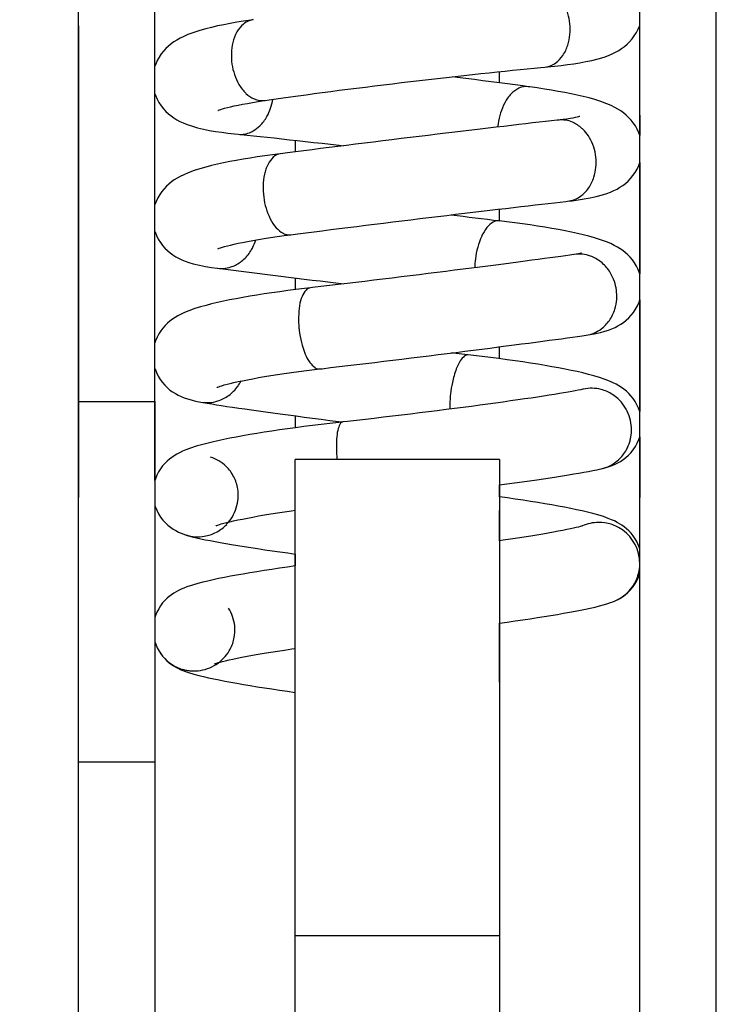
# Model space of a CAD drawing. Units: millimetres. Extents: x 6266 to 48398, y 90188 to 107189.
# Drawn here: x 12808 to 12822, y 104673 to 104692 of the extents above; entities that cross this region are included whole.
import ezdxf

# ---------------------------------------------------------------- set-up
doc = ezdxf.new("R2010")
doc.units = ezdxf.units.MM
doc.layers.add('1', color=7, linetype='Continuous')
doc.layers.add('40', color=7, linetype='Continuous')

# ---------------------------------------------------------------- blocks, each defined once
blk = doc.blocks.new('_410821003___________01104', base_point=(3621.711, 63.944))
at = {"layer": '1'}
for p, q in [((3619.211, 13.086), (3619.211, 61.444)), ((3630.211, -6.914), (3630.211, 61.444)), ((3619.211, 20.443), (3619.211, 11.443)), ((3620.711, 19.652), (3620.711, 20.443)), ((3620.711, 16.941), (3620.711, 19.114)), ((3630.211, 18.693), (3630.211, 18.296)), ((3631.711, 13.193), (3631.711, 18.693)), ((3630.211, 17.765), (3630.211, 15.587)), ((3619.211, 17.399), (3619.211, 11.199)), ((3620.711, 16.941), (3620.711, 17.399)), ((3630.211, 17.399), (3630.211, 15.587)), ((3631.711, 11.199), (3631.711, 17.399)), ((3620.711, 14.233), (3620.711, 16.417)), ((3620.711, 14.233), (3620.711, 16.417)), ((3630.211, 15.074), (3630.211, 12.885)), ((3630.211, 15.074), (3630.211, 13.193)), ((3620.711, 11.536), (3620.711, 13.728)), ((3620.711, 11.536), (3620.711, 13.728)), ((3619.211, 6.015), (3619.211, 13.086)), ((3620.711, 13.086), (3620.711, 6.015)), ((3630.211, 12.389), (3630.211, 11.199)), ((3620.711, 6.015), (3619.211, 6.015)), ((3619.211, -28.128), (3619.211, 6.015))]:
    blk.add_line(p, q, dxfattribs=at)
blk.add_lwpolyline([(3619.211, 13.086), (3620.711, 13.086), (3620.711, 61.444, -0.414214), (3621.711, 62.444)], format="xyb", dxfattribs=at)
for points in [[(3630.211, -6.914), (3631.711, -6.914), (3631.711, 61.444)], [(3620.711, 6.015), (3620.711, -28.128), (3620.711, -31.056)]]:
    blk.add_lwpolyline(points, dxfattribs=at)
at = {"layer": '40'}
for p, q in [((3619.211, 20.443), (3619.211, 20.443)), ((3630.211, 18.693), (3630.211, 18.693)), ((3619.211, 17.399), (3619.211, 17.399)), ((3630.211, 17.399), (3630.211, 17.399)), ((3630.211, 13.193), (3630.211, 13.193)), ((3619.211, 11.443), (3619.211, 11.443)), ((3630.211, 11.199), (3630.211, 11.199))]:
    blk.add_line(p, q, dxfattribs=at)
blk = doc.blocks.new('_N2098_______________01115', base_point=(3621.392, 7.807))
at = {"layer": '1'}
for centre, radius, start, end in [((3627.752, 20.383), 1.094, 5.1863, 27.0842), ((3622.831, 20.03), 0.592, 131.0108, 150.1193), ((3622.691, 20.19), 0.379, 111.1647, 131.011), ((3622.691, 20.19), 0.379, 98.3078, 111.1647), ((3627.752, 20.383), 1.094, 343.2884, 5.1863), ((3622.975, 19.947), 0.758, 150.1193, 167.0306), ((3623.348, 19.861), 1.141, 167.0302, 188.3078), ((3628.071, 20.288), 0.761, 326.1825, 343.2881), ((3623.348, 19.861), 1.141, 188.3078, 209.5854), ((3628.314, 20.047), 0.414, 275.1863, 307.143), ((3628.195, 20.205), 0.612, 307.1433, 326.1825), ((3623.015, 19.672), 0.758, 209.585, 226.4963), ((3622.9, 19.551), 0.592, 226.4963, 245.6048), ((3628.232, 18.587), 0.754, 135.7604, 152.2301), ((3628.089, 18.726), 0.554, 116.5302, 135.7604), ((3627.983, 18.939), 0.316, 82.3149, 116.53), ((3622.812, 19.358), 0.379, 245.6046, 278.3078), ((3622.009, 19.157), 1.021, 331.4101, 351.3721), ((3628.669, 18.357), 1.247, 152.2301, 172.2479), ((3622.232, 19.036), 0.767, 313.9978, 331.4102), ((3628.669, 18.357), 1.247, 172.2479, 175.2251), ((3628.677, 18.061), 0.54, 66.532, 96.3029), ((3628.621, 17.933), 0.679, 47.7504, 66.5316), ((3622.387, 18.796), 0.478, 264.419, 295.0969), ((3622.315, 18.949), 0.647, 295.0963, 299.7711), ((3622.315, 18.949), 0.647, 299.7711, 313.9978), ((3628.558, 17.863), 0.773, 42.7804, 47.7504), ((3628.558, 17.863), 0.774, 30.0959, 42.7804), ((3628.393, 17.768), 0.964, 6.3029, 30.0964), ((3623.383, 17.498), 0.514, 133.511, 152.8297), ((3623.203, 17.687), 0.254, 97.3127, 133.5114), ((3628.393, 17.768), 0.964, 342.5093, 6.3029), ((3623.593, 17.39), 0.751, 161.0611, 168.7381), ((3623.593, 17.39), 0.75, 152.8297, 161.0611), ((3624.215, 17.266), 1.385, 168.7379, 187.3127), ((3628.574, 17.711), 0.774, 324.8554, 342.5098), ((3628.652, 17.656), 0.679, 306.0742, 324.8554), ((3624.215, 17.266), 1.385, 187.3127, 205.8875), ((3628.734, 17.544), 0.54, 276.3029, 306.0738), ((3623.645, 16.989), 0.751, 205.8873, 221.7957), ((3627.583, 16.194), 0.473, 121.5723, 140.9182), ((3627.438, 16.43), 0.196, 83.0932, 121.5721), ((3623.468, 16.831), 0.514, 221.7957, 241.1144), ((3627.8, 16.018), 0.752, 140.9182, 156.1061), ((3621.806, 16.517), 0.918, 333.5021, 343.0509), ((3623.342, 16.603), 0.254, 241.114, 277.3127), ((3628.55, 15.686), 1.572, 156.106, 173.0358), ((3621.924, 16.444), 0.78, 310.472, 328.3031), ((3621.806, 16.517), 0.919, 328.3035, 333.5021), ((3621.97, 16.389), 0.708, 291.8083, 310.472), ((3628.55, 15.686), 1.572, 173.0358, 179.321), ((3629.021, 15.321), 0.651, 70.0115, 98.3139), ((3628.992, 15.244), 0.733, 51.4626, 70.0121), ((3622.011, 16.287), 0.598, 263.038, 291.8081), ((3628.96, 15.203), 0.785, 33.4847, 51.4626), ((3628.879, 15.149), 0.882, 10.3807, 33.4846), ((3623.993, 14.976), 0.432, 138.1245, 157.3752), ((3623.777, 15.169), 0.143, 96.6909, 138.1239), ((3628.879, 15.149), 0.882, 343.1432, 8.3139), ((3628.879, 15.149), 0.882, 8.3139, 10.3807), ((3624.296, 14.85), 0.76, 157.3752, 171.635), ((3625.361, 14.693), 1.837, 171.6348, 185.3636), ((3628.972, 15.121), 0.785, 325.1653, 343.1431), ((3629.015, 15.092), 0.733, 306.6157, 325.1653), ((3625.361, 14.693), 1.837, 185.3636, 186.6909), ((3625.361, 14.693), 1.837, 186.6909, 201.747), ((3629.064, 15.026), 0.651, 278.3139, 306.6163), ((3624.361, 14.294), 0.76, 201.7468, 216.0066), ((3627.023, 13.67), 0.391, 128.6166, 147.5457), ((3626.839, 13.901), 0.096, 83.7055, 128.6169), ((3624.096, 14.101), 0.432, 216.0066, 235.2573), ((3623.931, 13.863), 0.143, 235.2579, 276.6909), ((3628.723, 12.979), 2.235, 160.5997, 167.7603), ((3627.351, 13.462), 0.78, 147.5457, 160.5999), ((3621.691, 13.841), 0.79, 306.2178, 324.3071), ((3621.639, 13.878), 0.854, 324.3071, 332.579), ((3628.723, 12.979), 2.236, 167.7603, 173.52), ((3629.267, 12.607), 0.735, 75.3385, 102.6765), ((3629.258, 12.572), 0.772, 56.9262, 75.3382), ((3621.712, 13.812), 0.754, 287.7443, 306.2178), ((3628.723, 12.979), 2.235, 173.52, 181.1709), ((3629.246, 12.554), 0.794, 38.7344, 56.9262), ((3621.729, 13.757), 0.697, 260.0565, 287.7442), ((3629.216, 12.53), 0.832, 12.6765, 38.7349), ((3625.093, 12.335), 0.821, 164.3789, 175.8454), ((3624.642, 12.461), 0.352, 146.1918, 164.3789), ((3624.397, 12.625), 0.0572, 96.3238, 146.1913), ((3629.216, 12.53), 0.832, 346.6182, 12.6765), ((3627.163, 12.185), 2.897, 175.8453, 184.7079), ((3629.254, 12.521), 0.794, 328.4269, 333.9794), ((3629.254, 12.521), 0.794, 333.9794, 346.6187), ((3621.57, 11.263), 0.765, 45.5838, 72.5837), ((3629.272, 12.509), 0.772, 310.0148, 328.4269), ((3621.556, 11.249), 0.785, 27.2339, 45.5295), ((3629.296, 12.481), 0.735, 282.6765, 310.0146), ((3621.545, 11.244), 0.797, 9.0118, 27.2339), ((3621.525, 11.241), 0.817, 342.6304, 9.0118), ((3621.525, 11.241), 0.817, 316.249, 342.6304), ((3621.54, 11.226), 0.797, 298.0268, 316.2489), ((3629.41, 9.928), 0.785, 90.5669, 114.3554), ((3629.41, 9.92), 0.794, 72.2594, 90.5669), ((3629.408, 9.915), 0.799, 53.9887, 72.2594), ((3621.549, 11.197), 0.765, 252.6304, 279.677), ((3621.545, 11.216), 0.785, 279.677, 298.0268), ((3629.403, 9.909), 0.807, 27.4235, 53.9888), ((3629.403, 9.909), 0.807, 0.8581, 27.4235), ((3629.412, 9.909), 0.799, 342.5875, 0.8582), ((3629.417, 9.907), 0.794, 324.28, 342.5875), ((3629.423, 9.902), 0.785, 297.4817, 324.28), ((3621.481, 8.603), 0.796, 6.193, 32.7278), ((3621.479, 8.603), 0.798, 347.7237, 6.1927), ((3621.477, 8.603), 0.8, 329.6507, 347.7237), ((3621.474, 8.599), 0.796, 212.7726, 239.3522), ((3621.475, 8.605), 0.802, 302.7726, 329.6503), ((3621.475, 8.601), 0.798, 239.3525, 257.8215), ((3621.475, 8.605), 0.802, 275.8948, 302.7726), ((3621.476, 8.602), 0.8, 257.8215, 264.0285), ((3621.476, 8.602), 0.8, 264.0285, 275.8945)]:
    blk.add_arc(centre, radius, start, end, dxfattribs=at)
at = {"layer": '40'}
for p, q in [((3629.105, 13.324), (3629.108, 13.325)), ((3629.111, 13.326), (3629.107, 13.325))]:
    blk.add_line(p, q, dxfattribs=at)
for points in [[(3622.637, 20.566), (3622.586, 20.558), (3622.448, 20.537), (3622.314, 20.515), (3622.185, 20.491), (3622.059, 20.467), (3621.938, 20.442), (3621.82, 20.415), (3621.705, 20.386), (3621.59, 20.354), (3621.472, 20.316), (3621.357, 20.274), (3621.273, 20.237), (3621.202, 20.202), (3621.138, 20.166), (3621.08, 20.129), (3621.025, 20.09), (3620.974, 20.047), (3620.924, 20), (3620.878, 19.949), (3620.833, 19.893), (3620.793, 19.831), (3620.756, 19.765), (3620.725, 19.695), (3620.711, 19.652)], [(3621.945, 18.785), (3621.947, 18.786), (3621.956, 18.79), (3621.973, 18.796), (3621.999, 18.805), (3622.033, 18.816), (3622.076, 18.829), (3622.129, 18.843), (3622.19, 18.858), (3622.26, 18.875), (3622.339, 18.891), (3622.426, 18.909), (3622.521, 18.926), (3622.623, 18.944), (3622.733, 18.962), (3622.849, 18.98), (3622.868, 18.982), (3622.949, 18.994), (3623.084, 19.014), (3623.224, 19.033), (3623.369, 19.054), (3623.519, 19.074), (3623.672, 19.095), (3623.83, 19.116), (3623.99, 19.138), (3624.155, 19.159), (3624.322, 19.181), (3624.491, 19.202), (3624.663, 19.224), (3624.837, 19.246), (3625.012, 19.268), (3625.188, 19.289), (3625.365, 19.311), (3625.542, 19.332), (3625.72, 19.353), (3625.897, 19.374), (3626.073, 19.395), (3626.248, 19.415), (3626.422, 19.434), (3626.594, 19.454), (3626.764, 19.473), (3626.931, 19.491), (3627.096, 19.509), (3627.257, 19.526), (3627.415, 19.543), (3627.57, 19.558), (3627.72, 19.574), (3627.865, 19.588), (3628.006, 19.602), (3628.141, 19.615), (3628.272, 19.627), (3628.351, 19.634), (3628.402, 19.639), (3628.537, 19.653), (3628.668, 19.668), (3628.795, 19.684), (3628.918, 19.701), (3629.038, 19.721), (3629.156, 19.743), (3629.273, 19.768), (3629.394, 19.799), (3629.51, 19.834), (3629.597, 19.866), (3629.671, 19.897), (3629.737, 19.929), (3629.798, 19.963), (3629.855, 20), (3629.91, 20.04), (3629.962, 20.084), (3630.012, 20.133), (3630.06, 20.187), (3630.104, 20.247), (3630.144, 20.311), (3630.179, 20.38), (3630.209, 20.454), (3630.211, 20.461)], [(3630.211, 18.296), (3630.193, 18.348), (3630.161, 18.418), (3630.125, 18.483), (3630.084, 18.543), (3630.04, 18.598), (3629.993, 18.649), (3629.944, 18.695), (3629.893, 18.737), (3629.839, 18.776), (3629.782, 18.812), (3629.719, 18.847), (3629.649, 18.882), (3629.565, 18.918), (3629.449, 18.961), (3629.332, 18.999), (3629.218, 19.031), (3629.104, 19.06), (3628.987, 19.087), (3628.866, 19.113), (3628.742, 19.137), (3628.613, 19.161), (3628.48, 19.184), (3628.342, 19.206), (3628.2, 19.228), (3628.054, 19.248), (3628.025, 19.252), (3627.918, 19.267), (3627.77, 19.287), (3627.617, 19.307), (3627.461, 19.328), (3627.301, 19.349), (3627.138, 19.37), (3626.971, 19.391), (3626.802, 19.413), (3626.631, 19.435), (3626.534, 19.447)], [(3620.711, 19.114), (3620.721, 19.083), (3620.752, 19.01), (3620.788, 18.942), (3620.83, 18.879), (3620.875, 18.821), (3620.923, 18.768), (3620.974, 18.721), (3621.026, 18.678), (3621.081, 18.64), (3621.139, 18.604), (3621.2, 18.572), (3621.266, 18.541), (3621.339, 18.511), (3621.426, 18.482), (3621.544, 18.448), (3621.664, 18.419), (3621.782, 18.396), (3621.899, 18.376), (3622.019, 18.358), (3622.141, 18.342), (3622.268, 18.328), (3622.34, 18.321)], [(3628.617, 18.597), (3628.589, 18.594), (3628.478, 18.582), (3628.362, 18.569), (3628.24, 18.555), (3628.112, 18.541), (3627.979, 18.525), (3627.841, 18.509), (3627.697, 18.493), (3627.55, 18.475), (3627.398, 18.458), (3627.242, 18.439), (3627.082, 18.42), (3626.919, 18.401), (3626.753, 18.381), (3626.584, 18.361), (3626.412, 18.34), (3626.239, 18.32), (3626.064, 18.298), (3625.887, 18.277), (3625.71, 18.255), (3625.532, 18.234), (3625.353, 18.212), (3625.174, 18.19), (3624.996, 18.168), (3624.819, 18.146), (3624.642, 18.124), (3624.467, 18.102), (3624.294, 18.081), (3624.123, 18.059), (3623.954, 18.038), (3623.788, 18.017), (3623.625, 17.996), (3623.465, 17.976), (3623.31, 17.956), (3623.171, 17.939)], [(3629.037, 18.669), (3629.035, 18.668), (3629.025, 18.665), (3629.007, 18.66), (3628.981, 18.654), (3628.945, 18.646), (3628.901, 18.637), (3628.847, 18.628), (3628.784, 18.618), (3628.712, 18.609), (3628.632, 18.599), (3628.617, 18.597)], [(3622.34, 18.321), (3622.395, 18.315), (3622.515, 18.303), (3622.64, 18.29), (3622.771, 18.276), (3622.907, 18.262), (3623.048, 18.247), (3623.194, 18.231), (3623.345, 18.214), (3623.499, 18.197), (3623.658, 18.18), (3623.82, 18.161), (3623.985, 18.143), (3624.152, 18.123), (3624.323, 18.103), (3624.402, 18.094)], [(3623.171, 17.939), (3623.166, 17.938), (3623.012, 17.917), (3622.862, 17.897), (3622.716, 17.875), (3622.574, 17.853), (3622.437, 17.83), (3622.304, 17.807), (3622.176, 17.783), (3622.053, 17.758), (3621.933, 17.732), (3621.817, 17.705), (3621.704, 17.676), (3621.591, 17.644), (3621.476, 17.607), (3621.358, 17.563), (3621.275, 17.528), (3621.205, 17.494), (3621.143, 17.46), (3621.087, 17.424), (3621.033, 17.386), (3620.983, 17.345), (3620.934, 17.301), (3620.888, 17.252), (3620.844, 17.198), (3620.803, 17.138), (3620.766, 17.074), (3620.734, 17.005), (3620.711, 16.941)], [(3621.941, 16.073), (3621.943, 16.074), (3621.953, 16.078), (3621.971, 16.085), (3621.997, 16.094), (3622.032, 16.105), (3622.076, 16.118), (3622.129, 16.133), (3622.191, 16.149), (3622.262, 16.166), (3622.341, 16.183), (3622.429, 16.201), (3622.524, 16.22), (3622.627, 16.239), (3622.737, 16.258), (3622.853, 16.277), (3622.977, 16.296), (3623.106, 16.315), (3623.241, 16.334), (3623.375, 16.352), (3623.513, 16.369), (3623.668, 16.389), (3623.827, 16.409), (3623.989, 16.43), (3624.154, 16.451), (3624.322, 16.472), (3624.493, 16.493), (3624.665, 16.515), (3624.84, 16.536), (3625.015, 16.558), (3625.192, 16.58), (3625.37, 16.602), (3625.548, 16.624), (3625.726, 16.645), (3625.903, 16.667), (3626.08, 16.689), (3626.256, 16.71), (3626.431, 16.731), (3626.603, 16.752), (3626.774, 16.772), (3626.942, 16.792), (3627.107, 16.812), (3627.27, 16.831), (3627.428, 16.85), (3627.583, 16.868), (3627.734, 16.886), (3627.881, 16.903), (3628.023, 16.92), (3628.16, 16.936), (3628.292, 16.951), (3628.418, 16.965), (3628.538, 16.979), (3628.652, 16.991), (3628.76, 17.003), (3628.792, 17.007), (3628.887, 17.018), (3629.006, 17.034), (3629.123, 17.052), (3629.239, 17.073), (3629.359, 17.099), (3629.479, 17.131), (3629.566, 17.159), (3629.639, 17.187), (3629.705, 17.216), (3629.766, 17.246), (3629.823, 17.28), (3629.878, 17.317), (3629.931, 17.358), (3629.983, 17.403), (3630.032, 17.454), (3630.078, 17.51), (3630.12, 17.572), (3630.159, 17.638), (3630.191, 17.71), (3630.211, 17.765)], [(3630.211, 15.587), (3630.208, 15.596), (3630.181, 15.668), (3630.148, 15.736), (3630.11, 15.799), (3630.069, 15.856), (3630.025, 15.909), (3629.979, 15.956), (3629.93, 15.999), (3629.88, 16.039), (3629.828, 16.075), (3629.772, 16.11), (3629.711, 16.143), (3629.642, 16.176), (3629.56, 16.21), (3629.439, 16.254), (3629.326, 16.29), (3629.215, 16.321), (3629.103, 16.35), (3628.988, 16.377), (3628.87, 16.402), (3628.747, 16.427), (3628.62, 16.452), (3628.488, 16.475), (3628.351, 16.499), (3628.21, 16.521), (3628.065, 16.543), (3627.915, 16.565), (3627.761, 16.586), (3627.604, 16.607), (3627.461, 16.625)], [(3620.711, 16.417), (3620.713, 16.409), (3620.742, 16.335), (3620.776, 16.266), (3620.816, 16.201), (3620.86, 16.141), (3620.907, 16.087), (3620.957, 16.039), (3621.009, 15.995), (3621.062, 15.956), (3621.117, 15.921), (3621.174, 15.89), (3621.235, 15.861), (3621.3, 15.834), (3621.373, 15.808), (3621.46, 15.782), (3621.583, 15.752), (3621.701, 15.729), (3621.816, 15.71), (3621.932, 15.695), (3621.939, 15.694)], [(3628.926, 15.965), (3628.922, 15.964), (3628.842, 15.953), (3628.756, 15.94), (3628.662, 15.927), (3628.562, 15.913), (3628.454, 15.898), (3628.341, 15.883), (3628.221, 15.867), (3628.096, 15.85), (3627.964, 15.833), (3627.828, 15.815), (3627.687, 15.796), (3627.54, 15.777), (3627.39, 15.757), (3627.235, 15.738), (3627.077, 15.717), (3626.915, 15.697), (3626.75, 15.676), (3626.582, 15.654), (3626.412, 15.633), (3626.239, 15.611), (3626.065, 15.59), (3625.889, 15.568), (3625.712, 15.546), (3625.535, 15.524), (3625.357, 15.502), (3625.179, 15.48), (3625.002, 15.459), (3624.825, 15.437), (3624.649, 15.416), (3624.475, 15.395), (3624.302, 15.375), (3624.132, 15.354), (3623.964, 15.335), (3623.798, 15.315), (3623.761, 15.311)], [(3629.07, 15.992), (3629.067, 15.992), (3629.056, 15.989), (3629.038, 15.984), (3629.01, 15.979), (3628.973, 15.972), (3628.928, 15.965), (3628.926, 15.965)], [(3623.761, 15.311), (3623.638, 15.296), (3623.474, 15.276), (3623.313, 15.255), (3623.156, 15.233), (3623.002, 15.212), (3622.853, 15.19), (3622.708, 15.167), (3622.568, 15.144), (3622.432, 15.121), (3622.301, 15.097), (3622.174, 15.072), (3622.052, 15.047), (3621.935, 15.022), (3621.821, 14.995), (3621.711, 14.967), (3621.602, 14.937), (3621.491, 14.903), (3621.373, 14.861), (3621.289, 14.827), (3621.221, 14.795), (3621.161, 14.764), (3621.106, 14.731), (3621.054, 14.696), (3621.005, 14.659), (3620.957, 14.618), (3620.911, 14.573), (3620.867, 14.522), (3620.825, 14.467), (3620.786, 14.406), (3620.752, 14.341), (3620.722, 14.27), (3620.711, 14.233)], [(3621.929, 13.36), (3621.932, 13.362), (3621.942, 13.366), (3621.961, 13.373), (3621.988, 13.382), (3622.024, 13.393), (3622.069, 13.407), (3622.124, 13.421), (3622.187, 13.437), (3622.259, 13.455), (3622.339, 13.473), (3622.428, 13.491), (3622.524, 13.51), (3622.628, 13.53), (3622.738, 13.55), (3622.856, 13.57), (3622.979, 13.59), (3623.109, 13.61), (3623.244, 13.63), (3623.385, 13.65), (3623.531, 13.67), (3623.681, 13.689), (3623.835, 13.708), (3623.948, 13.722), (3623.984, 13.726), (3624.151, 13.746), (3624.32, 13.766), (3624.491, 13.786), (3624.665, 13.807), (3624.84, 13.828), (3625.017, 13.849), (3625.194, 13.87), (3625.373, 13.892), (3625.551, 13.914), (3625.73, 13.936), (3625.908, 13.958), (3626.086, 13.98), (3626.263, 14.002), (3626.438, 14.024), (3626.611, 14.045), (3626.782, 14.067), (3626.951, 14.088), (3627.117, 14.109), (3627.28, 14.13), (3627.44, 14.151), (3627.596, 14.171), (3627.748, 14.191), (3627.896, 14.21), (3628.039, 14.229), (3628.177, 14.247), (3628.31, 14.265), (3628.438, 14.282), (3628.56, 14.298), (3628.677, 14.314), (3628.787, 14.329), (3628.891, 14.344), (3628.989, 14.357), (3629.081, 14.371), (3629.158, 14.382), (3629.201, 14.388), (3629.317, 14.409), (3629.443, 14.436), (3629.529, 14.46), (3629.601, 14.483), (3629.666, 14.508), (3629.726, 14.535), (3629.783, 14.564), (3629.838, 14.597), (3629.891, 14.633), (3629.943, 14.674), (3629.994, 14.72), (3630.042, 14.772), (3630.088, 14.829), (3630.129, 14.892), (3630.166, 14.96), (3630.197, 15.032), (3630.211, 15.074)], [(3630.211, 12.885), (3630.187, 12.951), (3630.156, 13.019), (3630.12, 13.082), (3630.08, 13.141), (3630.038, 13.193), (3629.994, 13.241), (3629.948, 13.284), (3629.9, 13.322), (3629.852, 13.357), (3629.801, 13.39), (3629.746, 13.421), (3629.687, 13.451), (3629.619, 13.481), (3629.534, 13.514), (3629.42, 13.553), (3629.312, 13.585), (3629.205, 13.614), (3629.096, 13.642), (3628.983, 13.668), (3628.867, 13.693), (3628.746, 13.717), (3628.62, 13.742), (3628.49, 13.765), (3628.355, 13.789), (3628.215, 13.812), (3628.071, 13.835), (3627.922, 13.857), (3627.769, 13.88), (3627.613, 13.901), (3627.452, 13.923), (3627.288, 13.944), (3627.121, 13.965), (3626.951, 13.985), (3626.85, 13.996), (3626.785, 14.004), (3626.615, 14.023), (3626.521, 14.034)], [(3620.711, 13.728), (3620.712, 13.724), (3620.74, 13.65), (3620.774, 13.58), (3620.813, 13.514), (3620.857, 13.454), (3620.904, 13.4), (3620.954, 13.352), (3621.005, 13.308), (3621.057, 13.27), (3621.11, 13.237), (3621.165, 13.207), (3621.221, 13.181), (3621.281, 13.156), (3621.345, 13.134), (3621.417, 13.113), (3621.504, 13.091), (3621.609, 13.071)], [(3629.105, 13.325), (3629.093, 13.322), (3629.054, 13.314), (3629.006, 13.304), (3628.948, 13.293), (3628.882, 13.281), (3628.808, 13.267), (3628.726, 13.253), (3628.636, 13.238), (3628.539, 13.222), (3628.434, 13.205), (3628.323, 13.188), (3628.206, 13.17), (3628.083, 13.151), (3627.954, 13.132), (3627.819, 13.113), (3627.679, 13.093), (3627.535, 13.073), (3627.386, 13.052), (3627.232, 13.031), (3627.075, 13.01), (3626.914, 12.988), (3626.75, 12.967), (3626.583, 12.945), (3626.414, 12.923), (3626.242, 12.902), (3626.068, 12.88), (3625.894, 12.858), (3625.717, 12.837), (3625.541, 12.815), (3625.363, 12.794), (3625.186, 12.773), (3625.009, 12.752), (3624.833, 12.732), (3624.658, 12.712), (3624.484, 12.693), (3624.391, 12.682)], [(3621.609, 13.071), (3621.654, 13.063), (3621.736, 13.049), (3621.823, 13.035), (3621.917, 13.02), (3622.016, 13.004), (3622.122, 12.988), (3622.233, 12.972), (3622.351, 12.954), (3622.474, 12.937), (3622.603, 12.918), (3622.737, 12.899), (3622.875, 12.88), (3623.019, 12.86), (3623.167, 12.84), (3623.32, 12.82), (3623.476, 12.799), (3623.636, 12.778), (3623.8, 12.756), (3623.966, 12.735), (3624.136, 12.713), (3624.307, 12.691), (3624.383, 12.681)], [(3624.391, 12.682), (3624.313, 12.674), (3624.138, 12.654), (3623.966, 12.633), (3623.796, 12.612), (3623.63, 12.591), (3623.466, 12.569), (3623.306, 12.547), (3623.15, 12.525), (3622.998, 12.503), (3622.85, 12.48), (3622.706, 12.457), (3622.567, 12.434), (3622.433, 12.41), (3622.303, 12.387), (3622.178, 12.363), (3622.059, 12.339), (3621.943, 12.314), (3621.832, 12.289), (3621.725, 12.263), (3621.62, 12.235), (3621.515, 12.205), (3621.404, 12.169), (3621.316, 12.136), (3621.25, 12.108), (3621.191, 12.08), (3621.138, 12.051), (3621.088, 12.021), (3621.04, 11.988), (3620.993, 11.953), (3620.948, 11.913), (3620.903, 11.868), (3620.86, 11.819), (3620.819, 11.763), (3620.782, 11.703), (3620.748, 11.637), (3620.72, 11.567), (3620.711, 11.536)], [(3627.461, 11.447), (3627.606, 11.467), (3627.759, 11.488), (3627.908, 11.509), (3628.053, 11.53), (3628.192, 11.55), (3628.327, 11.57), (3628.456, 11.59), (3628.58, 11.609), (3628.699, 11.627), (3628.812, 11.645), (3628.919, 11.663), (3629.02, 11.68), (3629.115, 11.697), (3629.205, 11.713), (3629.29, 11.729), (3629.37, 11.745), (3629.448, 11.762), (3629.457, 11.764), (3629.479, 11.769), (3629.55, 11.787), (3629.614, 11.807), (3629.672, 11.829), (3629.728, 11.853), (3629.782, 11.879), (3629.835, 11.91), (3629.887, 11.944), (3629.939, 11.984), (3629.989, 12.029), (3630.038, 12.08), (3630.084, 12.137), (3630.126, 12.199), (3630.163, 12.266), (3630.194, 12.338), (3630.211, 12.389)], [(3630.211, 10.194), (3630.188, 10.26), (3630.157, 10.328), (3630.121, 10.391), (3630.082, 10.448), (3630.04, 10.5), (3629.996, 10.546), (3629.952, 10.587), (3629.907, 10.624), (3629.862, 10.657), (3629.815, 10.687), (3629.766, 10.714), (3629.714, 10.741), (3629.657, 10.766), (3629.594, 10.792), (3629.497, 10.826), (3629.391, 10.859), (3629.289, 10.887), (3629.186, 10.913), (3629.081, 10.938), (3628.972, 10.962), (3628.858, 10.986), (3628.739, 11.009), (3628.615, 11.033), (3628.486, 11.056), (3628.353, 11.079), (3628.214, 11.102), (3628.071, 11.125), (3627.924, 11.148), (3627.772, 11.17), (3627.617, 11.193), (3627.461, 11.214)], [(3620.711, 11.048), (3620.717, 11.025), (3620.746, 10.952), (3620.781, 10.883), (3620.821, 10.819), (3620.866, 10.76), (3620.914, 10.707), (3620.964, 10.66), (3621.015, 10.619), (3621.067, 10.583), (3621.119, 10.552), (3621.171, 10.525), (3621.224, 10.501), (3621.278, 10.48), (3621.32, 10.466)], [(3621.907, 10.649), (3621.911, 10.651), (3621.923, 10.655), (3621.943, 10.662), (3621.972, 10.671), (3622.01, 10.683), (3622.057, 10.696), (3622.113, 10.711), (3622.178, 10.727), (3622.251, 10.744), (3622.333, 10.762), (3622.423, 10.78), (3622.521, 10.799), (3622.626, 10.819), (3622.737, 10.839), (3622.856, 10.86), (3622.98, 10.881), (3623.111, 10.901), (3623.247, 10.922), (3623.388, 10.943), (3623.461, 10.953)], [(3629.095, 10.647), (3629.093, 10.646), (3629.085, 10.644), (3629.068, 10.639), (3629.043, 10.632), (3629.009, 10.623), (3628.965, 10.612), (3628.912, 10.6), (3628.851, 10.587), (3628.78, 10.572), (3628.702, 10.556), (3628.615, 10.54), (3628.521, 10.522), (3628.419, 10.504), (3628.31, 10.486), (3628.195, 10.466), (3628.074, 10.447), (3627.947, 10.427), (3627.814, 10.406), (3627.675, 10.385), (3627.532, 10.364), (3627.461, 10.354)], [(3621.32, 10.466), (3621.339, 10.46), (3621.439, 10.433), (3621.524, 10.412), (3621.609, 10.393), (3621.697, 10.375), (3621.79, 10.356), (3621.887, 10.338), (3621.99, 10.319), (3622.098, 10.3), (3622.213, 10.281), (3622.332, 10.261), (3622.457, 10.241), (3622.587, 10.22), (3622.723, 10.199), (3622.863, 10.178), (3623.008, 10.157), (3623.157, 10.135), (3623.311, 10.114), (3623.461, 10.093)], [(3623.461, 9.86), (3623.305, 9.838), (3623.15, 9.815), (3622.998, 9.793), (3622.852, 9.77), (3622.709, 9.747), (3622.572, 9.725), (3622.439, 9.702), (3622.311, 9.679), (3622.188, 9.657), (3622.071, 9.634), (3621.958, 9.611), (3621.85, 9.588), (3621.747, 9.565), (3621.646, 9.54), (3621.548, 9.515), (3621.447, 9.485), (3621.336, 9.449), (3621.276, 9.426), (3621.222, 9.403), (3621.172, 9.379), (3621.125, 9.354), (3621.08, 9.327), (3621.035, 9.297), (3620.991, 9.264), (3620.948, 9.226), (3620.904, 9.183), (3620.861, 9.135), (3620.821, 9.081), (3620.783, 9.021), (3620.75, 8.955), (3620.721, 8.886), (3620.711, 8.851)], [(3627.461, 8.738), (3627.614, 8.76), (3627.768, 8.782), (3627.918, 8.804), (3628.063, 8.826), (3628.204, 8.847), (3628.34, 8.869), (3628.471, 8.89), (3628.597, 8.911), (3628.718, 8.932), (3628.833, 8.953), (3628.943, 8.973), (3629.048, 8.994), (3629.147, 9.014), (3629.242, 9.034), (3629.334, 9.055), (3629.424, 9.077), (3629.518, 9.103), (3629.587, 9.124), (3629.635, 9.141), (3629.682, 9.158), (3629.726, 9.177), (3629.767, 9.196), (3629.786, 9.206), (3629.821, 9.225), (3629.872, 9.257), (3629.924, 9.294), (3629.975, 9.337), (3630.024, 9.386), (3630.071, 9.441), (3630.115, 9.502), (3630.153, 9.568), (3630.186, 9.638), (3630.211, 9.708)], [(3620.711, 8.373), (3620.725, 8.327), (3620.756, 8.255), (3620.793, 8.188), (3620.805, 8.169)], [(3620.805, 8.169), (3620.819, 8.147), (3620.86, 8.092), (3620.903, 8.044), (3620.946, 8.001), (3620.989, 7.964), (3621.032, 7.932), (3621.075, 7.904), (3621.117, 7.878), (3621.161, 7.855), (3621.207, 7.834), (3621.256, 7.813), (3621.308, 7.793), (3621.367, 7.772), (3621.472, 7.741), (3621.567, 7.715), (3621.662, 7.692), (3621.76, 7.669), (3621.861, 7.647), (3621.968, 7.626), (3622.079, 7.604), (3622.195, 7.582), (3622.317, 7.561), (3622.444, 7.539), (3622.576, 7.516), (3622.713, 7.494), (3622.854, 7.472), (3623.001, 7.45), (3623.151, 7.427), (3623.306, 7.405), (3623.461, 7.383)], [(3621.874, 7.941), (3621.88, 7.944), (3621.894, 7.949), (3621.916, 7.956), (3621.947, 7.965), (3621.987, 7.976), (3622.037, 7.989), (3622.095, 8.003), (3622.163, 8.018), (3622.238, 8.035), (3622.322, 8.052), (3622.414, 8.071), (3622.514, 8.09), (3622.62, 8.109), (3622.733, 8.129), (3622.853, 8.149), (3622.979, 8.17), (3623.111, 8.191), (3623.248, 8.212), (3623.39, 8.233), (3623.461, 8.244)]]:
    blk.add_lwpolyline(points, dxfattribs=at)
for centre, start, end in [((3850.937, 1849.991), 263.020621, 263.050312), ((3850.742, 1848.403), 262.883775, 262.960987)]:
    blk.add_arc(centre, 1846.936, start, end, dxfattribs=at)
blk = doc.blocks.new('N2098________________01107')
blk.add_blockref('_N2098_______________01115', (3621.392, 7.807))
blk = doc.blocks.new('_41082204____________01116', base_point=(3623.461, 7.947))
at = {"layer": '1'}
for p, q in [((3627.461, 19.328), (3627.461, 19.547)), ((3623.461, 18.202), (3623.461, 17.976)), ((3627.461, 16.625), (3627.461, 16.854)), ((3627.461, 16.625), (3627.461, 16.854)), ((3623.461, 15.504), (3623.461, 15.274)), ((3623.461, 15.504), (3623.461, 15.274)), ((3627.461, 13.922), (3627.461, 14.153)), ((3627.461, 13.922), (3627.461, 14.153)), ((3623.461, 12.801), (3623.461, 12.569)), ((3623.461, 12.801), (3623.461, 12.569)), ((3627.461, 11.947), (3623.461, 11.947)), ((3627.461, 11.214), (3627.461, 11.447)), ((3627.461, 11.447), (3627.461, 10.947)), ((3627.461, 11.214), (3627.461, 11.447)), ((3627.461, 10.354), (3627.461, 10.947)), ((3623.461, 9.86), (3623.461, 10.093)), ((3623.461, 10.093), (3623.461, 9.86)), ((3627.461, 8.738), (3627.461, 7.947)), ((3627.461, 8.738), (3627.461, 7.947)), ((3627.461, 7.583), (3627.461, 8.738)), ((3623.461, 7.947), (3623.461, 8.244)), ((3627.461, 2.612), (3623.461, 2.612))]:
    blk.add_line(p, q, dxfattribs=at)
for points in [[(3623.461, -36.056), (3623.461, 2.612), (3623.461, 11.947)], [(3627.461, 11.947), (3627.461, 2.612), (3627.461, -36.056)], [(3623.461, 9.86), (3623.461, 10.947), (3623.461, 10.953)]]:
    blk.add_lwpolyline(points, dxfattribs=at)
blk = doc.blocks.new('41082204_____________01108')
blk.add_blockref('_41082204____________01116', (3623.461, 7.947))
blk = doc.blocks.new('410821003____________00975')
for name, p in [('_410821003___________01104', (3621.711, 63.944)), ('N2098________________01107', (0, 0)), ('41082204_____________01108', (0, 0))]:
    blk.add_blockref(name, p)

msp = doc.modelspace()

# ---------------------------------------------------------------- hatches: boundary and pattern name
h = msp.add_hatch()
h.set_pattern_fill('AR-CONC', color=256, scale=0.8, style=0)
h.set_pattern_definition([(50, (22906.38, 44820.9), (145.74774, -12.75127), [15.24, -167.64]), (355, (22906.38, 44820.9), (-28.19426, 152.8453), [12.192, -134.112]), (100.451, (22918.52, 44819.84), (117.554, 140.09335), [12.952, -142.472]), (46.1842, (22906.38, 44861.54), (216.86323, -33.63386), [22.86, -251.46]), (96.6356, (22924.45, 44858.74), (189.9234, 197.94044), [19.428, -213.708]), (351.184, (22906.38, 44861.54), (189.9237, 197.9401), [18.288, -201.168]), (21, (22926.7, 44851.38), (121.2919, -81.81241), [15.24, -167.64]), (326, (22926.7, 44851.38), (49.44162, 147.35037), [12.192, -134.112]), (71.4514, (22936.8, 44844.56), (170.7332, 65.5383), [12.952, -142.472]), (37.5, (22906.376, 44820.9), (2.470883, 67.64403), [0, -132.4864, 0, -136.144, 0, -134.62]), (7.5, (22906.376, 44820.9), (53.45573, 80.14446), [0, -77.6224, 0, -129.4384, 0, -51.308]), (327.5, (22861.06, 44820.9), (108.472476, -4.582995), [0, -50.8, 0, -158.496, 0, -210.312]), (317.5, (22840.74, 44820.9), (118.50335, 20.3412), [0, -66.04, 0, -105.2576, 0, -149.352])])
edge = h.paths.add_edge_path()
edge.add_line((11447.785, 105532.361), (11627.152, 105532.361))
edge.add_line((11447.785, 105532.361), (11447.785, 104359.032))
edge.add_line((11627.152, 105532.361), (11627.15, 104532.361))
edge.add_line((13367.15, 104532.356), (11627.15, 104532.361))
edge.add_line((13351.513, 104359.032), (13351.514, 104532.356))
edge.add_line((11447.785, 104359.032), (13351.513, 104359.032))

# ---------------------------------------------------------------- block references
msp.add_blockref('410821003____________00975', (9190.17, 104671.918))

doc.saveas('drawing.dxf')
